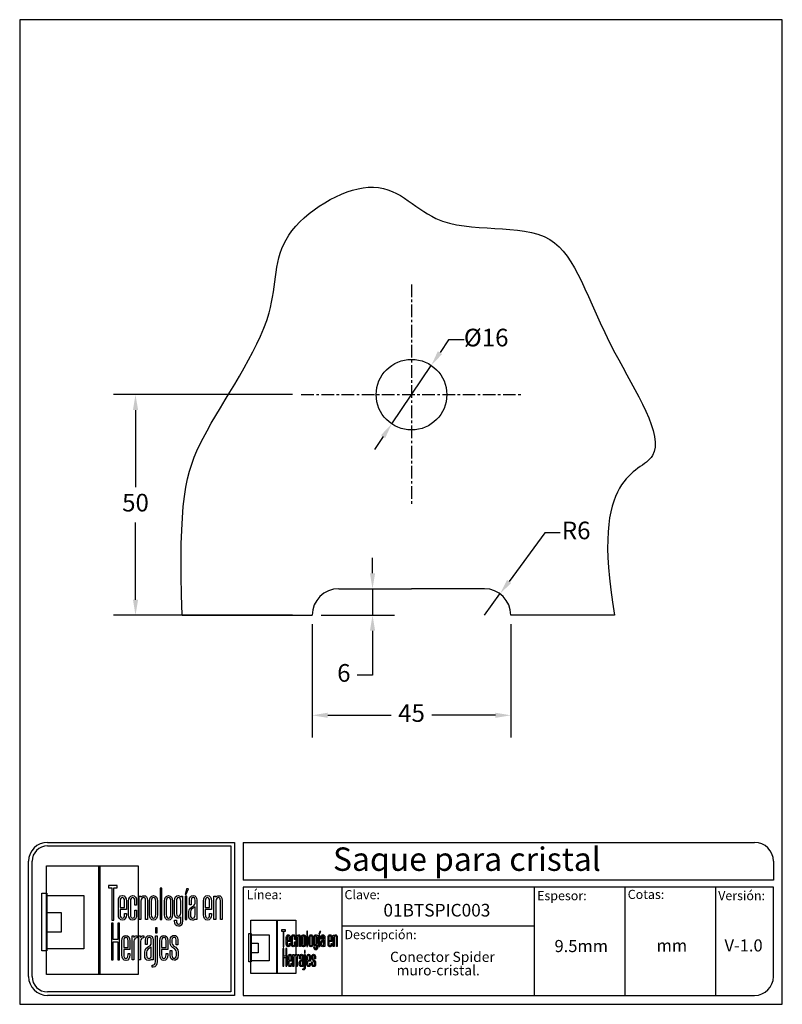
# Model space of a CAD drawing. Units: millimetres. Extents: x 1817 to 1989, y 1660 to 1883.
import ezdxf

# ---------------------------------------------------------------- set-up
doc = ezdxf.new("R2010")
doc.units = ezdxf.units.MM
doc.linetypes.add('CENTER', pattern=[50.8, 31.75, -6.35, 6.35, -6.35])
for name, color, linetype in [('cristal', 140, 'Continuous'), ('DICK', 2, 'Continuous'), ('DUENN', 7, 'Continuous'), ('eje', 252, 'CENTER'), ('SCHRIFTFELD', 7, 'Continuous')]:
    doc.layers.add(name, color=color, linetype=linetype)
doc.styles.add('ARIAL', font='arial.ttf', dxfattribs={"height": 7.5})
doc.styles.add('COTAS', font='isocpeur.ttf')
doc.styles.add('ROMAND', font='romand', dxfattribs={"height": 5})
doc.dimstyles.new('COTAS-COST', dxfattribs={"dimscale": 0.5, "dimtxt": 0.12, "dimasz": 0.05, "dimexe": 0.05, "dimexo": 0.05, "dimgap": 0.05, "dimtad": 0, "dimtih": 1, "dimtoh": 1, "dimdec": 0, "dimlfac": 1000, "dimzin": 12, "dimdsep": 46, "dimtxsty": 'COTAS', "dimcen": 2.5, "dimclrd": 2, "dimclre": 2, "dimclrt": 1, "dimadec": 0, "dimazin": 0, "dimtfac": 1, "dimtdec": 0, "dimtmove": 0, "dimatfit": 3, "dimfxl": 0.1, "dimarcsym": 0})

# ---------------------------------------------------------------- blocks, each defined once
blk = doc.blocks.new('A$C36E71B8E')
at = {"layer": 'SCHRIFTFELD'}
for points in [[(23.59, 0), (1.16, 0), (1.16, 26.66), (23.59, 26.66), (23.59, 0)], [(14.26, 0), (14, 0), (14, 26.66), (14.26, 26.66), (14.26, 0)], [(14.26, 0), (14, 0), (14, 26.66), (14.26, 26.66), (14.26, 0)], [(17.19, 13.36), (17.62, 13.34), (17.62, 21.24), (18.44, 21.24), (18.44, 21.82), (16.37, 21.82), (16.37, 21.24), (17.19, 21.24), (17.19, 13.36)], [(1.2, 5.8), (0, 5.8), (0, 19.98), (1.2, 19.98), (1.2, 5.8)], [(10.29, 6.29), (1.16, 6.29), (1.16, 19.38), (10.29, 19.38), (10.29, 6.29)], [(29.44, 21.19), (28.99, 21.19), (28.99, 13.47), (29.44, 13.47), (29.44, 21.19)], [(35.1, 19.69), (35.42, 19.69), (35.99, 21.05), (35.5, 21.05), (35.1, 19.69)], [(35.13, 13.47), (35.56, 13.47), (35.56, 19.24), (35.13, 19.24), (35.13, 13.47)], [(1.16, 15.2), (4.75, 15.2), (4.75, 10.38), (1.16, 10.38), (1.16, 15.2)], [(18.62, 12.6), (18.62, 8.63), (17.51, 8.63), (17.51, 12.6), (17.07, 12.6), (17.07, 3.62), (17.51, 3.62), (17.51, 8.03), (18.62, 8.03), (18.62, 3.62), (19.06, 3.62), (19.06, 12.6), (18.62, 12.6)], [(27.83, 10.21), (28.28, 10.21), (28.28, 11.48), (27.83, 11.48), (27.83, 10.21)]]:
    blk.add_lwpolyline(points, dxfattribs=at)
for points, knots in [([(19.79, 13.36), (20.37, 13.36), (20.72, 13.86), (20.72, 14.69), (20.72, 14.69), (20.72, 14.98), (20.72, 14.98), (20.72, 14.98), (20.28, 14.98), (20.28, 14.98), (20.28, 14.98), (20.28, 14.7), (20.28, 14.7), (20.28, 14.15), (20.1, 13.85), (19.76, 13.85), (19.42, 13.85), (19.21, 14.17), (19.21, 14.7), (19.21, 14.7), (19.21, 15.96), (19.21, 15.96), (19.21, 15.96), (20.72, 15.96), (20.72, 15.96), (20.72, 15.96), (20.72, 18.04), (20.72, 18.04), (20.72, 18.87), (20.36, 19.36), (19.77, 19.36), (19.77, 19.36), (19.73, 19.36), (19.73, 19.36), (19.13, 19.36), (18.77, 18.87), (18.77, 18.04), (18.77, 18.04), (18.77, 14.68), (18.77, 14.68), (18.77, 13.87), (19.14, 13.36), (19.75, 13.36), (19.75, 13.36), (19.79, 13.36), (19.79, 13.36)], [0, 0, 0, 0, 1, 1, 1, 2, 2, 2, 3, 3, 3, 4, 4, 4, 5, 5, 5, 6, 6, 6, 7, 7, 7, 8, 8, 8, 9, 9, 9, 10, 10, 10, 11, 11, 11, 12, 12, 12, 13, 13, 13, 14, 14, 14, 15, 15, 15, 15]), ([(23.24, 14.68), (23.24, 14.68), (23.24, 15.78), (23.24, 15.78), (23.24, 15.78), (22.81, 15.78), (22.81, 15.78), (22.81, 15.78), (22.81, 14.7), (22.81, 14.7), (22.81, 14.07), (22.53, 13.84), (22.27, 13.84), (22.01, 13.84), (21.73, 14.07), (21.73, 14.7), (21.73, 14.7), (21.73, 18.03), (21.73, 18.03), (21.73, 18.65), (22.01, 18.87), (22.27, 18.87), (22.53, 18.87), (22.81, 18.65), (22.81, 18.03), (22.81, 18.03), (22.81, 17.06), (22.81, 17.06), (22.81, 17.06), (23.24, 17.06), (23.24, 17.06), (23.24, 17.06), (23.24, 18.04), (23.24, 18.04), (23.24, 18.87), (22.87, 19.36), (22.26, 19.36), (21.67, 19.36), (21.29, 18.84), (21.29, 18.04), (21.29, 18.04), (21.29, 14.68), (21.29, 14.68), (21.29, 13.87), (21.66, 13.36), (22.26, 13.36), (22.88, 13.36), (23.24, 13.84), (23.24, 14.68)], [0, 0, 0, 0, 1, 1, 1, 2, 2, 2, 3, 3, 3, 4, 4, 4, 5, 5, 5, 6, 6, 6, 7, 7, 7, 8, 8, 8, 9, 9, 9, 10, 10, 10, 11, 11, 11, 12, 12, 12, 13, 13, 13, 14, 14, 14, 15, 15, 15, 16, 16, 16, 16]), ([(25.44, 18.12), (25.44, 18.12), (25.44, 13.47), (25.44, 13.47), (25.44, 13.47), (25.88, 13.47), (25.88, 13.47), (25.88, 13.47), (25.88, 18.18), (25.88, 18.18), (25.88, 18.99), (25.61, 19.35), (25.01, 19.35), (24.72, 19.35), (24.46, 19.21), (24.29, 18.99), (24.29, 18.99), (24.29, 19.24), (24.29, 19.24), (24.29, 19.24), (23.87, 19.24), (23.87, 19.24), (23.87, 19.24), (23.87, 13.47), (23.87, 13.47), (23.87, 13.47), (24.31, 13.47), (24.31, 13.47), (24.31, 13.47), (24.31, 18.02), (24.31, 18.02), (24.31, 18.69), (24.73, 18.87), (24.98, 18.87), (25.29, 18.87), (25.44, 18.75), (25.44, 18.12)], [0, 0, 0, 0, 1, 1, 1, 2, 2, 2, 3, 3, 3, 4, 4, 4, 5, 5, 5, 6, 6, 6, 7, 7, 7, 8, 8, 8, 9, 9, 9, 10, 10, 10, 11, 11, 11, 12, 12, 12, 12]), ([(27.38, 19.36), (27.38, 19.36), (27.34, 19.36), (27.34, 19.36), (26.75, 19.36), (26.38, 18.85), (26.38, 18.02), (26.38, 18.02), (26.38, 14.69), (26.38, 14.69), (26.38, 13.87), (26.75, 13.36), (27.34, 13.36), (27.34, 13.36), (27.38, 13.36), (27.38, 13.36), (28, 13.36), (28.37, 13.86), (28.37, 14.69), (28.37, 14.69), (28.37, 18.02), (28.37, 18.02), (28.37, 18.85), (27.99, 19.36), (27.38, 19.36)], [0, 0, 0, 0, 1, 1, 1, 2, 2, 2, 3, 3, 3, 4, 4, 4, 5, 5, 5, 6, 6, 6, 7, 7, 7, 8, 8, 8, 8]), ([(32.05, 14.69), (32.05, 14.69), (32.05, 18.02), (32.05, 18.02), (32.05, 18.85), (31.68, 19.36), (31.07, 19.36), (31.07, 19.36), (31.03, 19.36), (31.03, 19.36), (30.43, 19.36), (30.06, 18.85), (30.06, 18.02), (30.06, 18.02), (30.06, 14.69), (30.06, 14.69), (30.06, 13.87), (30.43, 13.36), (31.03, 13.36), (31.03, 13.36), (31.07, 13.36), (31.07, 13.36), (31.69, 13.36), (32.05, 13.86), (32.05, 14.69)], [0, 0, 0, 0, 1, 1, 1, 2, 2, 2, 3, 3, 3, 4, 4, 4, 5, 5, 5, 6, 6, 6, 7, 7, 7, 8, 8, 8, 8]), ([(34.1, 19), (33.96, 19.23), (33.74, 19.36), (33.48, 19.36), (32.87, 19.36), (32.56, 18.93), (32.56, 18.08), (32.56, 18.08), (32.56, 15.08), (32.56, 15.08), (32.56, 14.03), (33.06, 13.81), (33.48, 13.81), (33.7, 13.81), (33.91, 13.93), (34.06, 14.13), (34.06, 14.13), (34.06, 13.19), (34.06, 13.19), (34.06, 12.8), (33.96, 12.34), (33.53, 12.34), (33.3, 12.34), (33, 12.43), (33, 13.28), (33, 13.28), (33, 13.35), (33, 13.35), (33, 13.35), (32.56, 13.35), (32.56, 13.35), (32.56, 13.35), (32.56, 13.18), (32.56, 13.18), (32.56, 12.3), (32.89, 11.85), (33.53, 11.85), (33.97, 11.85), (34.49, 12.08), (34.49, 13.18), (34.49, 13.18), (34.49, 19.24), (34.49, 19.24), (34.49, 19.24), (34.13, 19.24), (34.13, 19.24), (34.13, 19.24), (34.1, 19), (34.1, 19)], [0, 0, 0, 0, 1, 1, 1, 2, 2, 2, 3, 3, 3, 4, 4, 4, 5, 5, 5, 6, 6, 6, 7, 7, 7, 8, 8, 8, 9, 9, 9, 10, 10, 10, 11, 11, 11, 12, 12, 12, 13, 13, 13, 14, 14, 14, 15, 15, 15, 16, 16, 16, 16]), ([(37.09, 19.36), (36.52, 19.36), (36.17, 18.95), (36.17, 18.25), (36.17, 18.25), (36.17, 17.13), (36.17, 17.13), (36.17, 17.13), (36.61, 17.13), (36.61, 17.13), (36.61, 17.13), (36.61, 18.25), (36.61, 18.25), (36.61, 18.82), (36.86, 18.89), (37.1, 18.89), (37.35, 18.89), (37.57, 18.81), (37.57, 18.25), (37.57, 18.25), (37.57, 17.55), (37.57, 17.55), (37.57, 17.13), (37.27, 16.93), (36.91, 16.7), (36.48, 16.42), (36, 16.12), (36, 15.36), (36, 15.36), (36, 14.62), (36, 14.62), (36, 13.78), (36.32, 13.36), (36.96, 13.36), (37.25, 13.36), (37.47, 13.46), (37.63, 13.64), (37.63, 13.64), (37.63, 13.47), (37.63, 13.47), (37.63, 13.47), (38.02, 13.47), (38.02, 13.47), (38.02, 13.47), (38.02, 18.26), (38.02, 18.26), (38.01, 18.97), (37.68, 19.36), (37.09, 19.36)], [0, 0, 0, 0, 1, 1, 1, 2, 2, 2, 3, 3, 3, 4, 4, 4, 5, 5, 5, 6, 6, 6, 7, 7, 7, 8, 8, 8, 9, 9, 9, 10, 10, 10, 11, 11, 11, 12, 12, 12, 13, 13, 13, 14, 14, 14, 15, 15, 15, 16, 16, 16, 16]), ([(40.63, 19.36), (40.63, 19.36), (40.59, 19.36), (40.59, 19.36), (39.99, 19.36), (39.63, 18.87), (39.63, 18.04), (39.63, 18.04), (39.63, 14.68), (39.63, 14.68), (39.63, 13.87), (40, 13.36), (40.6, 13.36), (40.6, 13.36), (40.65, 13.36), (40.65, 13.36), (41.23, 13.36), (41.58, 13.86), (41.58, 14.69), (41.58, 14.69), (41.58, 14.98), (41.58, 14.98), (41.58, 14.98), (41.14, 14.98), (41.14, 14.98), (41.14, 14.98), (41.14, 14.7), (41.14, 14.7), (41.14, 14.15), (40.96, 13.85), (40.62, 13.85), (40.28, 13.85), (40.07, 14.17), (40.07, 14.7), (40.07, 14.7), (40.07, 15.96), (40.07, 15.96), (40.07, 15.96), (41.58, 15.96), (41.58, 15.96), (41.58, 15.96), (41.58, 18.04), (41.58, 18.04), (41.58, 18.87), (41.22, 19.36), (40.63, 19.36)], [0, 0, 0, 0, 1, 1, 1, 2, 2, 2, 3, 3, 3, 4, 4, 4, 5, 5, 5, 6, 6, 6, 7, 7, 7, 8, 8, 8, 9, 9, 9, 10, 10, 10, 11, 11, 11, 12, 12, 12, 13, 13, 13, 14, 14, 14, 15, 15, 15, 15]), ([(43.35, 19.35), (43.06, 19.35), (42.79, 19.21), (42.62, 18.99), (42.62, 18.99), (42.62, 19.24), (42.62, 19.24), (42.62, 19.24), (42.2, 19.24), (42.2, 19.24), (42.2, 19.24), (42.2, 13.47), (42.2, 13.47), (42.2, 13.47), (42.65, 13.47), (42.65, 13.47), (42.65, 13.47), (42.65, 18.02), (42.65, 18.02), (42.65, 18.69), (43.07, 18.87), (43.31, 18.87), (43.62, 18.87), (43.78, 18.75), (43.78, 18.12), (43.78, 18.12), (43.78, 13.47), (43.78, 13.47), (43.78, 13.47), (44.21, 13.47), (44.21, 13.47), (44.21, 13.47), (44.21, 18.18), (44.21, 18.18), (44.21, 18.99), (43.94, 19.35), (43.35, 19.35)], [0, 0, 0, 0, 1, 1, 1, 2, 2, 2, 3, 3, 3, 4, 4, 4, 5, 5, 5, 6, 6, 6, 7, 7, 7, 8, 8, 8, 9, 9, 9, 10, 10, 10, 11, 11, 11, 12, 12, 12, 12]), ([(19.21, 16.43), (19.21, 16.43), (19.21, 18.02), (19.21, 18.02), (19.21, 18.56), (19.41, 18.87), (19.75, 18.87), (20.01, 18.87), (20.28, 18.65), (20.28, 18.02), (20.28, 18.02), (20.28, 16.43), (20.28, 16.43), (20.28, 16.43), (19.21, 16.43), (19.21, 16.43)], [0, 0, 0, 0, 1, 1, 1, 2, 2, 2, 3, 3, 3, 4, 4, 4, 5, 5, 5, 5]), ([(27.94, 18.02), (27.94, 18.02), (27.94, 14.7), (27.94, 14.7), (27.94, 14.17), (27.73, 13.85), (27.37, 13.85), (27.37, 13.85), (27.36, 13.85), (27.36, 13.85), (27.23, 13.85), (26.8, 13.91), (26.8, 14.7), (26.8, 14.7), (26.8, 18.02), (26.8, 18.02), (26.8, 18.65), (27.09, 18.87), (27.37, 18.87), (27.73, 18.87), (27.94, 18.55), (27.94, 18.02)], [0, 0, 0, 0, 1, 1, 1, 2, 2, 2, 3, 3, 3, 4, 4, 4, 5, 5, 5, 6, 6, 6, 7, 7, 7, 7]), ([(31.63, 18.02), (31.63, 18.02), (31.63, 14.7), (31.63, 14.7), (31.63, 14.17), (31.42, 13.85), (31.06, 13.85), (31.06, 13.85), (31.05, 13.85), (31.05, 13.85), (30.91, 13.85), (30.49, 13.91), (30.49, 14.7), (30.49, 14.7), (30.49, 18.02), (30.49, 18.02), (30.49, 18.65), (30.78, 18.87), (31.05, 18.87), (31.41, 18.87), (31.63, 18.55), (31.63, 18.02)], [0, 0, 0, 0, 1, 1, 1, 2, 2, 2, 3, 3, 3, 4, 4, 4, 5, 5, 5, 6, 6, 6, 7, 7, 7, 7]), ([(34.06, 18.02), (34.06, 18.02), (34.06, 15.15), (34.06, 15.15), (34.06, 14.51), (33.69, 14.3), (33.53, 14.3), (33.07, 14.3), (33, 14.83), (33, 15.15), (33, 15.15), (33, 18.02), (33, 18.02), (33, 18.41), (33.09, 18.87), (33.53, 18.87), (33.86, 18.87), (34.06, 18.56), (34.06, 18.02)], [0, 0, 0, 0, 1, 1, 1, 2, 2, 2, 3, 3, 3, 4, 4, 4, 5, 5, 5, 6, 6, 6, 6]), ([(40.07, 16.43), (40.07, 16.43), (40.07, 18.02), (40.07, 18.02), (40.07, 18.56), (40.27, 18.87), (40.61, 18.87), (40.87, 18.87), (41.14, 18.65), (41.14, 18.02), (41.14, 18.02), (41.14, 16.43), (41.14, 16.43), (41.14, 16.43), (40.07, 16.43), (40.07, 16.43)], [0, 0, 0, 0, 1, 1, 1, 2, 2, 2, 3, 3, 3, 4, 4, 4, 5, 5, 5, 5]), ([(37.01, 13.84), (36.72, 13.84), (36.44, 13.94), (36.44, 14.63), (36.44, 14.63), (36.44, 15.36), (36.44, 15.36), (36.44, 15.84), (36.77, 16.06), (37.12, 16.29), (37.28, 16.4), (37.45, 16.51), (37.58, 16.65), (37.58, 16.65), (37.58, 14.64), (37.58, 14.64), (37.58, 14.11), (37.39, 13.84), (37.01, 13.84)], [0, 0, 0, 0, 1, 1, 1, 2, 2, 2, 3, 3, 3, 4, 4, 4, 5, 5, 5, 6, 6, 6, 6]), ([(20.63, 9.61), (20.63, 9.61), (20.59, 9.61), (20.59, 9.61), (19.98, 9.61), (19.62, 9.11), (19.62, 8.26), (19.62, 8.26), (19.62, 4.83), (19.62, 4.83), (19.62, 3.99), (20, 3.48), (20.61, 3.48), (20.61, 3.48), (20.65, 3.48), (20.65, 3.48), (21.24, 3.48), (21.6, 3.99), (21.6, 4.84), (21.6, 4.84), (21.6, 5.13), (21.6, 5.13), (21.6, 5.13), (21.16, 5.13), (21.16, 5.13), (21.16, 5.13), (21.16, 4.85), (21.16, 4.85), (21.16, 4.29), (20.97, 3.98), (20.63, 3.98), (20.28, 3.98), (20.07, 4.31), (20.07, 4.85), (20.07, 4.85), (20.07, 6.13), (20.07, 6.13), (20.07, 6.13), (21.6, 6.13), (21.6, 6.13), (21.6, 6.13), (21.6, 8.26), (21.6, 8.26), (21.6, 9.11), (21.24, 9.61), (20.63, 9.61)], [0, 0, 0, 0, 1, 1, 1, 2, 2, 2, 3, 3, 3, 4, 4, 4, 5, 5, 5, 6, 6, 6, 7, 7, 7, 8, 8, 8, 9, 9, 9, 10, 10, 10, 11, 11, 11, 12, 12, 12, 13, 13, 13, 14, 14, 14, 15, 15, 15, 15]), ([(20.07, 6.61), (20.07, 6.61), (20.07, 8.24), (20.07, 8.24), (20.07, 8.79), (20.26, 9.11), (20.62, 9.11), (20.88, 9.11), (21.16, 8.88), (21.16, 8.24), (21.16, 8.24), (21.16, 6.61), (21.16, 6.61), (21.16, 6.61), (20.07, 6.61), (20.07, 6.61)], [0, 0, 0, 0, 1, 1, 1, 2, 2, 2, 3, 3, 3, 4, 4, 4, 5, 5, 5, 5]), ([(22.53, 9.12), (22.53, 9.12), (22.53, 9.49), (22.53, 9.49), (22.53, 9.49), (22.13, 9.49), (22.13, 9.49), (22.13, 9.49), (22.13, 3.59), (22.13, 3.59), (22.13, 3.59), (22.58, 3.59), (22.58, 3.59), (22.58, 3.59), (22.58, 8.21), (22.58, 8.21), (22.58, 8.74), (22.88, 8.97), (23.18, 8.97), (23.18, 8.97), (23.39, 8.97), (23.39, 8.97), (23.39, 8.97), (23.39, 9.49), (23.39, 9.49), (23.39, 9.49), (23.23, 9.49), (23.23, 9.49), (22.94, 9.49), (22.69, 9.35), (22.53, 9.12)], [0, 0, 0, 0, 1, 1, 1, 2, 2, 2, 3, 3, 3, 4, 4, 4, 5, 5, 5, 6, 6, 6, 7, 7, 7, 8, 8, 8, 9, 9, 9, 10, 10, 10, 10]), ([(24.18, 9.12), (24.18, 9.12), (24.18, 9.49), (24.18, 9.49), (24.18, 9.49), (23.78, 9.49), (23.78, 9.49), (23.78, 9.49), (23.78, 3.59), (23.78, 3.59), (23.78, 3.59), (24.23, 3.59), (24.23, 3.59), (24.23, 3.59), (24.23, 8.21), (24.23, 8.21), (24.23, 8.74), (24.53, 8.97), (24.83, 8.97), (24.83, 8.97), (25.04, 8.97), (25.04, 8.97), (25.04, 8.97), (25.04, 9.49), (25.04, 9.49), (25.04, 9.49), (24.88, 9.49), (24.88, 9.49), (24.59, 9.49), (24.34, 9.35), (24.18, 9.12)], [0, 0, 0, 0, 1, 1, 1, 2, 2, 2, 3, 3, 3, 4, 4, 4, 5, 5, 5, 6, 6, 6, 7, 7, 7, 8, 8, 8, 9, 9, 9, 10, 10, 10, 10]), ([(27.28, 3.59), (27.28, 3.59), (27.28, 8.49), (27.28, 8.49), (27.27, 9.21), (26.93, 9.61), (26.34, 9.61), (25.75, 9.61), (25.4, 9.19), (25.4, 8.47), (25.4, 8.47), (25.4, 7.34), (25.4, 7.34), (25.4, 7.34), (25.85, 7.34), (25.85, 7.34), (25.85, 7.34), (25.85, 8.47), (25.85, 8.47), (25.85, 9.05), (26.1, 9.13), (26.35, 9.13), (26.59, 9.13), (26.83, 9.05), (26.83, 8.47), (26.83, 8.47), (26.83, 7.76), (26.83, 7.76), (26.83, 7.33), (26.51, 7.12), (26.15, 6.89), (25.71, 6.61), (25.22, 6.29), (25.22, 5.52), (25.22, 5.52), (25.22, 4.76), (25.22, 4.76), (25.22, 3.91), (25.55, 3.48), (26.2, 3.48), (26.49, 3.48), (26.72, 3.58), (26.88, 3.77), (26.88, 3.77), (26.88, 3.59), (26.88, 3.59), (26.88, 3.59), (27.28, 3.59), (27.28, 3.59)], [0, 0, 0, 0, 1, 1, 1, 2, 2, 2, 3, 3, 3, 4, 4, 4, 5, 5, 5, 6, 6, 6, 7, 7, 7, 8, 8, 8, 9, 9, 9, 10, 10, 10, 11, 11, 11, 12, 12, 12, 13, 13, 13, 14, 14, 14, 15, 15, 15, 16, 16, 16, 16]), ([(27.83, 3.19), (27.83, 2.44), (27.46, 2.32), (27.24, 2.32), (27.24, 2.32), (27.06, 2.32), (27.06, 2.32), (27.06, 2.32), (27.06, 1.82), (27.06, 1.82), (27.06, 1.82), (27.28, 1.82), (27.28, 1.82), (27.9, 1.82), (28.28, 2.34), (28.28, 3.18), (28.28, 3.18), (28.28, 9.49), (28.28, 9.49), (28.28, 9.49), (27.83, 9.49), (27.83, 9.49), (27.83, 9.49), (27.83, 3.19), (27.83, 3.19)], [0, 0, 0, 0, 1, 1, 1, 2, 2, 2, 3, 3, 3, 4, 4, 4, 5, 5, 5, 6, 6, 6, 7, 7, 7, 8, 8, 8, 8]), ([(29.93, 9.61), (29.93, 9.61), (29.89, 9.61), (29.89, 9.61), (29.28, 9.61), (28.92, 9.11), (28.92, 8.26), (28.92, 8.26), (28.92, 4.83), (28.92, 4.83), (28.92, 3.99), (29.3, 3.48), (29.91, 3.48), (29.91, 3.48), (29.95, 3.48), (29.95, 3.48), (30.55, 3.48), (30.9, 3.99), (30.9, 4.84), (30.9, 4.84), (30.9, 5.13), (30.9, 5.13), (30.9, 5.13), (30.46, 5.13), (30.46, 5.13), (30.46, 5.13), (30.46, 4.85), (30.46, 4.85), (30.46, 4.29), (30.27, 3.98), (29.93, 3.98), (29.58, 3.98), (29.37, 4.31), (29.37, 4.85), (29.37, 4.85), (29.37, 6.13), (29.37, 6.13), (29.37, 6.13), (30.9, 6.13), (30.9, 6.13), (30.9, 6.13), (30.9, 8.26), (30.9, 8.26), (30.9, 9.11), (30.54, 9.61), (29.93, 9.61)], [0, 0, 0, 0, 1, 1, 1, 2, 2, 2, 3, 3, 3, 4, 4, 4, 5, 5, 5, 6, 6, 6, 7, 7, 7, 8, 8, 8, 9, 9, 9, 10, 10, 10, 11, 11, 11, 12, 12, 12, 13, 13, 13, 14, 14, 14, 15, 15, 15, 15]), ([(29.37, 6.61), (29.37, 6.61), (29.37, 8.24), (29.37, 8.24), (29.37, 8.79), (29.57, 9.11), (29.92, 9.11), (30.18, 9.11), (30.46, 8.88), (30.46, 8.24), (30.46, 8.24), (30.46, 6.61), (30.46, 6.61), (30.46, 6.61), (29.37, 6.61), (29.37, 6.61)], [0, 0, 0, 0, 1, 1, 1, 2, 2, 2, 3, 3, 3, 4, 4, 4, 5, 5, 5, 5]), ([(32.55, 6.9), (32.2, 7.14), (31.9, 7.34), (31.9, 7.78), (31.9, 7.78), (31.9, 8.48), (31.9, 8.48), (31.9, 9.06), (32.21, 9.13), (32.44, 9.13), (32.62, 9.13), (32.91, 9.05), (32.91, 8.48), (32.91, 8.48), (32.91, 7.32), (32.91, 7.32), (32.91, 7.32), (33.34, 7.32), (33.34, 7.32), (33.34, 7.32), (33.34, 8.5), (33.34, 8.5), (33.34, 9.27), (32.89, 9.61), (32.44, 9.61), (31.98, 9.61), (31.48, 9.32), (31.48, 8.5), (31.48, 8.5), (31.48, 7.76), (31.48, 7.76), (31.48, 7.04), (31.92, 6.73), (32.31, 6.46), (32.67, 6.21), (32.98, 5.99), (32.98, 5.5), (32.98, 5.5), (32.98, 4.78), (32.98, 4.78), (32.98, 4.09), (32.71, 3.99), (32.44, 3.99), (32.08, 3.99), (31.9, 4.25), (31.9, 4.79), (31.9, 4.79), (31.9, 5.88), (31.9, 5.88), (31.9, 5.88), (31.48, 5.88), (31.48, 5.88), (31.48, 5.88), (31.48, 4.75), (31.48, 4.75), (31.48, 3.96), (31.83, 3.5), (32.44, 3.5), (32.89, 3.5), (33.42, 3.72), (33.42, 4.78), (33.42, 4.78), (33.42, 5.53), (33.42, 5.53), (33.42, 6.31), (32.95, 6.63), (32.55, 6.9)], [0, 0, 0, 0, 1, 1, 1, 2, 2, 2, 3, 3, 3, 4, 4, 4, 5, 5, 5, 6, 6, 6, 7, 7, 7, 8, 8, 8, 9, 9, 9, 10, 10, 10, 11, 11, 11, 12, 12, 12, 13, 13, 13, 14, 14, 14, 15, 15, 15, 16, 16, 16, 17, 17, 17, 18, 18, 18, 19, 19, 19, 20, 20, 20, 21, 21, 21, 22, 22, 22, 22]), ([(26.25, 3.97), (25.95, 3.97), (25.68, 4.07), (25.68, 4.77), (25.68, 4.77), (25.68, 5.52), (25.68, 5.52), (25.68, 6.01), (26.01, 6.24), (26.37, 6.48), (26.53, 6.59), (26.69, 6.7), (26.83, 6.84), (26.83, 6.84), (26.83, 4.78), (26.83, 4.78), (26.83, 4.24), (26.64, 3.97), (26.25, 3.97)], [0, 0, 0, 0, 1, 1, 1, 2, 2, 2, 3, 3, 3, 4, 4, 4, 5, 5, 5, 6, 6, 6, 6])]:
    blk.add_open_spline(points, degree=3, knots=knots, dxfattribs=at)
blk = doc.blocks.new('*D64')
at = {"color": 253, "transparency": 16777216}
for p, q in [((1896.62, 1757.34), (1896.62, 1760.84)), ((1896.62, 1753.84), (1896.62, 1747.84)), ((1896.62, 1744.34), (1896.62, 1734.25)), ((1896.62, 1734.25), (1893.12, 1734.25))]:
    blk.add_line(p, q, dxfattribs=at)
at = {"color": 253, "lineweight": -2, "transparency": 16777216}
for p, q in [((1890.96, 1753.84), (1901.62, 1753.84)), ((1884.96, 1747.84), (1901.62, 1747.84))]:
    blk.add_line(p, q, dxfattribs=at)
at = {"color": 253, "transparency": 16777216}
for points in [[(1896.04, 1757.34), (1897.21, 1757.34), (1896.62, 1753.84)], [(1896.04, 1744.34), (1897.21, 1744.34), (1896.62, 1747.84)]]:
    blk.add_solid(points, dxfattribs=at)
at = {"layer": 'DEFPOINTS', "color": 0, "transparency": 16777216}
for p in [(1888.96, 1753.84), (1896.62, 1753.84), (1882.96, 1747.84)]:
    blk.add_point(p, dxfattribs=at)
at = {"color": 253, "transparency": 16777216, "insert": (1890.12, 1734.25), "char_height": 4, "attachment_point": 5, "style": 'COTAS'}
blk.add_mtext('6', dxfattribs=at)
blk = doc.blocks.new('*D65')
at = {"color": 253, "lineweight": -2, "transparency": 16777216}
for p, q in [((1878.47, 1797.84), (1837.92, 1797.84)), ((1878.47, 1747.84), (1837.92, 1747.84))]:
    blk.add_line(p, q, dxfattribs=at)
at = {"color": 253, "transparency": 16777216}
for p, q in [((1842.92, 1794.34), (1842.92, 1776.84)), ((1842.92, 1751.34), (1842.92, 1768.84))]:
    blk.add_line(p, q, dxfattribs=at)
for points in [[(1842.34, 1794.34), (1843.51, 1794.34), (1842.92, 1797.84)], [(1842.34, 1751.34), (1843.51, 1751.34), (1842.92, 1747.84)]]:
    blk.add_solid(points, dxfattribs=at)
at = {"layer": 'DEFPOINTS', "color": 0, "transparency": 16777216}
for p in [(1880.47, 1797.84), (1842.92, 1747.84), (1880.47, 1747.84)]:
    blk.add_point(p, dxfattribs=at)
at = {"color": 253, "transparency": 16777216, "insert": (1842.92, 1772.84), "char_height": 4, "attachment_point": 5, "style": 'COTAS'}
blk.add_mtext('50', dxfattribs=at)
blk = doc.blocks.new('*D63')
at = {"color": 253, "lineweight": -2, "transparency": 16777216}
for p, q in [((1882.96, 1745.84), (1882.96, 1720.16)), ((1927.96, 1745.84), (1927.96, 1720.16))]:
    blk.add_line(p, q, dxfattribs=at)
at = {"color": 253, "transparency": 16777216}
for p, q in [((1886.46, 1725.16), (1900.86, 1725.16)), ((1924.46, 1725.16), (1910.06, 1725.16))]:
    blk.add_line(p, q, dxfattribs=at)
for points in [[(1886.46, 1725.74), (1886.46, 1724.58), (1882.96, 1725.16)], [(1924.46, 1725.74), (1924.46, 1724.58), (1927.96, 1725.16)]]:
    blk.add_solid(points, dxfattribs=at)
at = {"layer": 'DEFPOINTS', "color": 0, "transparency": 16777216}
for p in [(1882.96, 1747.84), (1927.96, 1747.84), (1927.96, 1725.16)]:
    blk.add_point(p, dxfattribs=at)
at = {"color": 253, "transparency": 16777216, "insert": (1905.46, 1725.16), "char_height": 4, "attachment_point": 5, "style": 'COTAS'}
blk.add_mtext('45', dxfattribs=at)
blk = doc.blocks.new('*D61')
at = {"color": 253, "transparency": 16777216}
for p, q in [((1935.66, 1766.54), (1927.57, 1755.51)), ((1939.16, 1766.54), (1935.66, 1766.54)), ((1921.96, 1747.84), (1925.5, 1752.68))]:
    blk.add_line(p, q, dxfattribs=at)
blk.add_solid([(1927.1, 1755.85), (1928.04, 1755.16), (1925.5, 1752.68)], dxfattribs=at)
at = {"layer": 'DEFPOINTS', "color": 0, "transparency": 16777216}
for p in [(1925.5, 1752.68), (1921.96, 1747.84)]:
    blk.add_point(p, dxfattribs=at)
at = {"color": 253, "transparency": 16777216, "insert": (1942.76, 1766.54), "char_height": 4, "attachment_point": 5, "style": 'COTAS'}
blk.add_mtext('R6', dxfattribs=at)
blk = doc.blocks.new('*D62')
at = {"color": 253, "transparency": 16777216}
for p, q in [((1913.87, 1810.26), (1911.91, 1807.37)), ((1917.37, 1810.26), (1913.87, 1810.26)), ((1900.97, 1791.22), (1909.94, 1804.47)), ((1899.01, 1788.32), (1897.05, 1785.42))]:
    blk.add_line(p, q, dxfattribs=at)
for points in [[(1911.42, 1807.69), (1912.39, 1807.04), (1909.94, 1804.47)], [(1898.53, 1788.65), (1899.49, 1788), (1900.97, 1791.22)]]:
    blk.add_solid(points, dxfattribs=at)
at = {"layer": 'DEFPOINTS', "color": 0, "transparency": 16777216}
for p in [(1909.94, 1804.47), (1900.97, 1791.22)]:
    blk.add_point(p, dxfattribs=at)
at = {"color": 253, "transparency": 16777216, "insert": (1922.37, 1810.26), "char_height": 4, "attachment_point": 5, "style": 'COTAS'}
blk.add_mtext('Ø16', dxfattribs=at)

msp = doc.modelspace()

# ---------------------------------------------------------------- linework, layer by layer
for p, q in [((1822.98, 1696.36), (1865.33, 1696.36)), ((1865.33, 1696.36), (1865.33, 1661.65)), ((1867.33, 1696.36), (1983.17, 1696.36)), ((1867.33, 1696.36), (1867.33, 1687.8)), ((1822.98, 1695.56), (1864.53, 1695.56)), ((1864.53, 1695.56), (1864.53, 1662.45)), ((1818.68, 1665.95), (1818.68, 1692.06)), ((1819.48, 1665.95), (1819.48, 1692.06)), ((1987.47, 1692.06), (1987.47, 1687.8)), ((1987.47, 1687.8), (1867.33, 1687.8)), ((1987.47, 1686.2), (1867.33, 1686.2)), ((1867.33, 1686.2), (1867.33, 1661.65)), ((1889.68, 1686.2), (1889.68, 1661.65)), ((1933.32, 1661.65), (1933.32, 1686.2)), ((1953.81, 1686.2), (1953.81, 1661.65)), ((1974.35, 1686.2), (1974.35, 1661.65)), ((1987.47, 1665.95), (1987.47, 1686.2)), ((1889.68, 1677.43), (1933.32, 1677.43)), ((1864.53, 1662.45), (1822.98, 1662.45)), ((1865.33, 1661.65), (1822.98, 1661.65)), ((1867.33, 1661.65), (1983.17, 1661.65))]:
    msp.add_line(p, q)
for centre, radius, start, end in [((1822.98, 1692.06), 4.3, 90, 180), ((1983.17, 1692.06), 4.3, 360, 90), ((1822.98, 1692.06), 3.5, 90, 180), ((1822.98, 1665.95), 4.3, 180, 270), ((1822.98, 1665.95), 3.5, 180, 270), ((1983.17, 1665.95), 4.3, 270, 360)]:
    msp.add_arc(centre, radius, start, end)
at = {"layer": 'cristal', "ltscale": 0.5}
for p, q in [((1888.96, 1753.84), (1905.46, 1753.84)), ((1921.96, 1753.84), (1905.46, 1753.84)), ((1853.51, 1747.84), (1882.96, 1747.84)), ((1951.47, 1747.84), (1927.96, 1747.84))]:
    msp.add_line(p, q, dxfattribs=at)
msp.add_circle((1905.46, 1797.84), 8, dxfattribs=at)
for centre, start, end in [((1888.96, 1747.84), 90, 180), ((1921.96, 1747.84), 0, 90)]:
    msp.add_arc(centre, 6, start, end, dxfattribs=at)
msp.add_open_spline([(1853.51, 1747.84), (1852.6, 1773.84), (1855.93, 1787.51), (1876.22, 1814.79), (1873.22, 1834.73), (1899.06, 1849.99), (1911.1, 1832.44), (1940.78, 1839.42), (1946.2, 1813.63), (1969.39, 1778.63), (1945.68, 1780.68), (1951.47, 1747.84)], degree=3, knots=[3.622378, 3.622378, 3.622378, 3.622378, 37.623002, 76.119846, 103.699911, 132.516719, 164.453378, 212.229142, 256.531738, 286.783218, 316.09757, 316.09757, 316.09757, 316.09757], dxfattribs=at)
at = {"layer": 'eje', "color": 252, "ltscale": 0.09}
for p, q in [((1905.46, 1822.83), (1905.46, 1772.86)), ((1880.47, 1797.84), (1930.44, 1797.84))]:
    msp.add_line(p, q, dxfattribs=at)
at = {"layer": 'SCHRIFTFELD'}
for p, q in [((1989.47, 1882.83), (1816.68, 1882.83)), ((1816.68, 1882.83), (1816.68, 1659.65)), ((1989.47, 1659.65), (1989.47, 1882.83)), ((1816.68, 1659.65), (1989.47, 1659.65))]:
    msp.add_line(p, q, dxfattribs=at)

# ---------------------------------------------------------------- block references
at = {"layer": 'DUENN'}
for p, xscale, yscale, zscale in [((1821.69, 1666.39), 0.9243409371332205, 0.9243409371332205, 0.9243409371332205), ((1868.56, 1666.62), 0.4538386861135947, 0.4538386861135947, 0.4538386861135947)]:
    msp.add_blockref('A$C36E71B8E', p, dxfattribs=dict(at, xscale=xscale, yscale=yscale, zscale=zscale))

# ---------------------------------------------------------------- texts
for s, height, style, p in [('Saque para cristal', 5.3044, 'ROMAND', (1887.66, 1689.9)), ('01BTSPIC003', 2.8693, 'ARIAL', (1899.09, 1679.55)), ('9.5mm', 2.742, 'ARIAL', (1937.86, 1671.49)), ('V-1.0', 2.742, 'ARIAL', (1976.37, 1671.63)), ('Conector Spider    ', 2.2993, 'ARIAL', (1900.59, 1669.26)), ('mm', 2.742, 'ARIAL', (1960.97, 1671.61)), ('   muro-cristal.', 2.2993, 'ARIAL', (1899.96, 1666.21))]:
    msp.add_text(s, height=height, dxfattribs=dict(style=style)).set_placement(p)
at = {"layer": 'DICK', "style": 'ARIAL'}
for s, height, p in [('Línea:', 2.072, (1868.12, 1683.47)), ('Clave:', 2.072, (1890.27, 1683.47)), ('Espesor:', 2.072, (1933.91, 1683.24)), ('Cotas:', 2.072, (1954.44, 1683.53)), ('Versión:', 2.072, (1974.94, 1683.25)), ('Descripción:', 2.0721, (1890.26, 1674.41))]:
    msp.add_text(s, height=height, dxfattribs=at).set_placement(p)

# ---------------------------------------------------------------- dimensions: what is measured, and where the dimension line sits
dim = msp.add_diameter_dim_2p(p1=(1900.97, 1791.22), p2=(1909.94, 1804.47), dimstyle='COTAS-COST', override={"dimtxt": 8, "dimasz": 7, "dimexe": 10, "dimexo": 4, "dimgap": 2, "dimdec": 1, "dimlfac": 1, "dimpost": 'Ø<>', "dimclrd": 253, "dimclre": 253, "dimclrt": 253, "dimfxl": 1.25, "dimlwd": 65535})
dim.commit()
dim.dimension.update_dxf_attribs({"geometry": '*D62', "text_midpoint": (1922.37, 1810.26)})
for base, p1, p2, angle, picture, middle in [((1842.92, 1747.84), (1880.47, 1797.84), (1880.47, 1747.84), 270, '*D65', (1842.92, 1772.84)), ((1896.62, 1753.84), (1882.96, 1747.84), (1888.96, 1753.84), 270, '*D64', (1890.12, 1734.25)), ((1927.96, 1725.16), (1882.96, 1747.84), (1927.96, 1747.84), 180, '*D63', (1905.46, 1725.16))]:
    dim = msp.add_linear_dim(base=base, p1=p1, p2=p2, angle=angle, dimstyle='COTAS-COST', override={"dimtxt": 8, "dimasz": 7, "dimexe": 10, "dimexo": 4, "dimgap": 4, "dimdec": 1, "dimlfac": 1, "dimpost": '<>', "dimclrd": 253, "dimclre": 253, "dimclrt": 253, "dimfxl": 1.25, "dimlwd": 65535})
    dim.commit()
    dim.dimension.update_dxf_attribs({"geometry": picture, "text_midpoint": middle, "dimtype": 160})
dim = msp.add_radius_dim(center=(1921.96, 1747.84), mpoint=(1925.5, 1752.68), dimstyle='COTAS-COST', override={"dimtxt": 8, "dimasz": 7, "dimexe": 10, "dimexo": 4, "dimgap": 2, "dimdec": 1, "dimlfac": 1, "dimpost": 'R<>', "dimclrd": 253, "dimclre": 253, "dimclrt": 253, "dimfxl": 1.25, "dimlwd": 65535})
dim.commit()
dim.dimension.update_dxf_attribs({"geometry": '*D61', "text_midpoint": (1942.76, 1766.54), "dimtype": 164})

doc.saveas('drawing.dxf')
